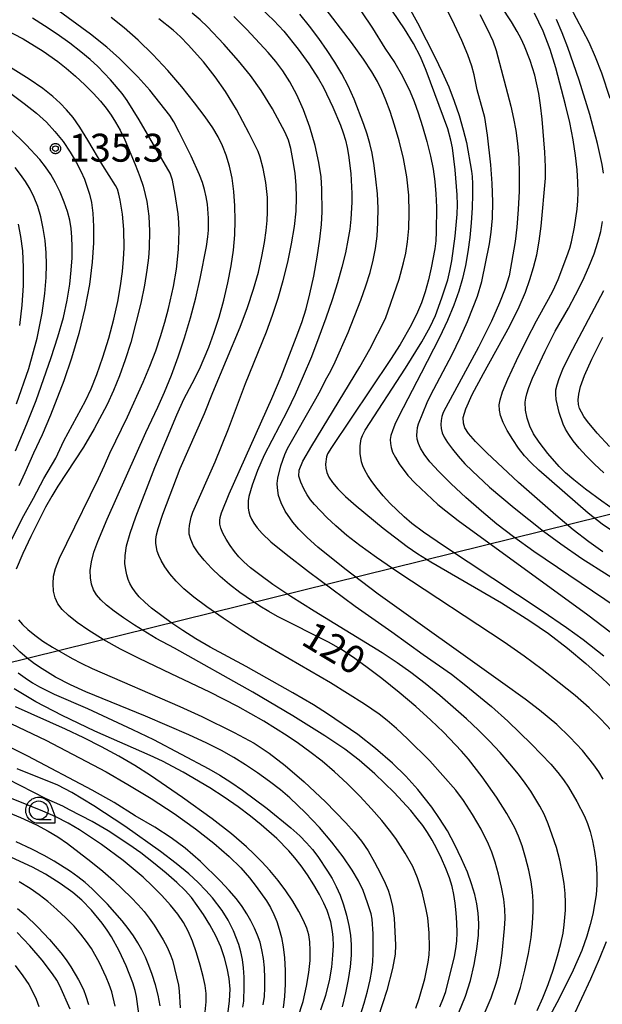
# Model space of a CAD drawing. Extents: x -6000 to -4000, y 96000 to 97500.
# Drawn here: x -4553 to -4475, y 96176 to 96309 of the extents above; entities that cross this region are included whole.
import ezdxf

# ---------------------------------------------------------------- set-up
doc = ezdxf.new("R2010")
doc.units = 0
for name, color, linetype in [('4265000', 1, 'Continuous'), ('6331000', 3, 'Continuous'), ('7101000', 4, 'Continuous'), ('7102000', 6, 'Continuous'), ('7312000', 1, 'Continuous'), ('CLIP_BOX', 4, 'Continuous')]:
    doc.layers.add(name, color=color, linetype=linetype)
doc.styles.add('Dm_Anotation', font='romans.shx', dxfattribs={"bigfont": 'PSCDM.shx'})

# ---------------------------------------------------------------- blocks, each defined once
blk = doc.blocks.new('633100')
at = {"layer": '6331000'}
blk.add_lwpolyline([(0, -0.5), (0.67, -0.5)], dxfattribs=at)
blk.add_circle((0, 0), 0.5, dxfattribs=at)
at = {"layer": 'CLIP_BOX'}
blk.add_lwpolyline([(0.87, -0.3), (0.87, -0.7), (0, -0.7), (-0.074, -0.695), (-0.146, -0.684), (-0.216, -0.666), (-0.282, -0.64), (-0.35, -0.606), (-0.414, -0.564), (-0.469, -0.521), (-0.52, -0.469), (-0.568, -0.408), (-0.608, -0.35), (-0.64, -0.281), (-0.666, -0.214), (-0.686, -0.144), (-0.697, -0.071), (-0.699, 0.003), (-0.695, 0.075), (-0.684, 0.148), (-0.665, 0.216), (-0.64, 0.281), (-0.606, 0.349), (-0.565, 0.412), (-0.522, 0.467), (-0.467, 0.52), (-0.41, 0.568), (-0.349, 0.607), (-0.283, 0.641), (-0.215, 0.665), (-0.148, 0.684), (-0.072, 0.696), (0, 0.7), (0.074, 0.696), (0.147, 0.685), (0.219, 0.666), (0.283, 0.639), (0.355, 0.605), (0.416, 0.562), (0.472, 0.518), (0.525, 0.463), (0.57, 0.407), (0.609, 0.346), (0.646, 0.273)], close=True, dxfattribs=at)
blk = doc.blocks.new('731200')
at = {"layer": '7312000'}
blk.add_circle((0, 0), 0.15, dxfattribs=at)
at = {"layer": 'CLIP_BOX'}
blk.add_lwpolyline([(-0.209, -0.178), (-0.219, -0.166), (-0.237, -0.14), (-0.251, -0.113), (-0.258, -0.094), (-0.265, -0.075), (-0.269, -0.057), (-0.273, -0.031), (-0.275, -0.008), (-0.274, 0.024), (-0.27, 0.054), (-0.266, 0.071), (-0.261, 0.088), (-0.255, 0.104), (-0.246, 0.124), (-0.239, 0.136), (-0.228, 0.154), (-0.219, 0.166), (-0.202, 0.187), (-0.189, 0.199), (-0.169, 0.217), (-0.151, 0.23), (-0.135, 0.239), (-0.113, 0.251), (-0.101, 0.256), (-0.082, 0.262), (-0.056, 0.269), (-0.04, 0.272), (-0.016, 0.275), (0.004, 0.275), (0.022, 0.274), (0.042, 0.272), (0.065, 0.267), (0.079, 0.264), (0.108, 0.253), (0.121, 0.247), (0.143, 0.235), (0.16, 0.224), (0.18, 0.208), (0.194, 0.194), (0.206, 0.182), (0.222, 0.162), (0.233, 0.146), (0.249, 0.116), (0.257, 0.097), (0.264, 0.075), (0.269, 0.057), (0.273, 0.032), (0.275, 0.014), (0.275, -0.008), (0.274, -0.023), (0.271, -0.048), (0.267, -0.067), (0.261, -0.088), (0.249, -0.117), (0.23, -0.151), (0.219, -0.166), (0.204, -0.184), (0.189, -0.199), (0.172, -0.215), (0.154, -0.228), (0.136, -0.239), (0.124, -0.246), (0.107, -0.253), (0.09, -0.26), (0.071, -0.266), (0.044, -0.271), (0.028, -0.274), (0.009, -0.275), (-0.009, -0.275), (-0.024, -0.274), (-0.041, -0.272), (-0.063, -0.268), (-0.086, -0.261), (-0.101, -0.256), (-0.115, -0.25), (-0.133, -0.241), (-0.148, -0.231), (-0.17, -0.216), (-0.182, -0.206), (-0.197, -0.192)], close=True, dxfattribs=at)

msp = doc.modelspace()

# ---------------------------------------------------------------- linework, layer by layer
at = {"layer": '4265000', "flags": 128}
msp.add_lwpolyline([(-4000, 96421.91), (-4057.39, 96372.93), (-4102.81, 96335.27), (-4220.74, 96304.8), (-4661.07, 96196.01), (-4845.37, 96152.58), (-5132.77, 96083.04), (-5218.5, 96000)], dxfattribs=at)
at = {"layer": '7101000', "flags": 128}
for points in [[(-4475.22, 96237.12), (-4477.12, 96238.47), (-4479.2, 96240.08), (-4481.56, 96242.04), (-4486.54, 96246.45), (-4490.81, 96250.44), (-4492.31, 96251.95), (-4493.25, 96253.01), (-4493.74, 96253.76), (-4493.94, 96254.41), (-4493.96, 96255.16), (-4493.64, 96256.32), (-4492.76, 96258.23), (-4491.24, 96261.05), (-4487.7, 96267.47), (-4486.46, 96269.99), (-4485.63, 96271.98), (-4485.03, 96273.68), (-4484.53, 96275.3), (-4484.1, 96276.97), (-4483.76, 96278.8), (-4483.5, 96280.83), (-4482.94, 96287.29), (-4482.93, 96288.78), (-4483.01, 96290.76), (-4483.37, 96295.2), (-4483.6, 96297.08), (-4483.84, 96298.64), (-4484.37, 96301.1), (-4484.98, 96303.08), (-4485.73, 96304.99), (-4486.18, 96305.96), (-4486.71, 96306.97), (-4487.47, 96308.25), (-4490.27, 96312.5)], [(-4487.03, 96176.42), (-4486.3, 96178.68), (-4485.68, 96180.99), (-4485.19, 96183.26), (-4484.87, 96185.38), (-4484.68, 96187.28), (-4484.59, 96188.92), (-4484.57, 96190.27), (-4484.65, 96191.51), (-4484.84, 96192.85), (-4485.17, 96194.44), (-4485.6, 96196.13), (-4486.07, 96197.71), (-4486.55, 96199.01), (-4487.03, 96200.09), (-4488.1, 96202.02), (-4489.52, 96204.21), (-4491.44, 96206.93), (-4493.28, 96209.33), (-4494.18, 96210.38), (-4496.62, 96212.94), (-4498.31, 96214.57), (-4500.31, 96216.37), (-4502.57, 96218.27), (-4504.9, 96220.12), (-4507.03, 96221.74), (-4508.82, 96223.03), (-4510.41, 96224.07), (-4512.04, 96225), (-4518.88, 96228.45), (-4520.08, 96229.13), (-4521.26, 96229.86), (-4523.95, 96231.7), (-4525.32, 96232.75), (-4526.61, 96233.84), (-4527.77, 96234.93), (-4528.76, 96236), (-4529.56, 96237.01), (-4530.15, 96237.94), (-4530.54, 96238.77), (-4530.73, 96239.49), (-4530.77, 96240.12), (-4530.72, 96240.69), (-4530.48, 96241.8), (-4530.24, 96242.47), (-4527.24, 96249.23), (-4525.46, 96253.62), (-4523.17, 96259.73), (-4520.38, 96266.67), (-4519.57, 96268.9), (-4518.82, 96271.18), (-4518.14, 96273.55), (-4517.52, 96276.02), (-4517.01, 96278.48), (-4516.62, 96280.8), (-4516.41, 96282.85), (-4516.34, 96284.67), (-4516.39, 96286.33), (-4516.54, 96287.89), (-4516.74, 96289.28), (-4517.12, 96291.26), (-4517.44, 96292.36), (-4517.87, 96293.39), (-4519.57, 96296.57), (-4521.07, 96299.02), (-4522.53, 96301.05), (-4524.11, 96303.03), (-4526.08, 96305.27), (-4528.27, 96307.56), (-4529.28, 96308.51), (-4530.33, 96309.41)], [(-4507.6, 96309.6), (-4506.15, 96307.42), (-4504.49, 96304.7), (-4503.15, 96302.73), (-4502.12, 96300.97), (-4501.07, 96298.84), (-4500.55, 96297.58), (-4500.01, 96296.06), (-4499.43, 96294.21), (-4498.86, 96292.2), (-4498.37, 96290.24), (-4498.01, 96288.48), (-4497.77, 96286.83), (-4497.63, 96285.16), (-4497.55, 96283.38), (-4497.58, 96280.08), (-4497.65, 96278.86), (-4497.79, 96277.8), (-4498.28, 96275.22), (-4498.65, 96273.63), (-4499.09, 96272.02), (-4499.59, 96270.56), (-4500.09, 96269.3), (-4500.94, 96267.55), (-4502.42, 96264.94), (-4503.71, 96262.93), (-4511.66, 96251.14), (-4512.17, 96250.29), (-4512.32, 96249.88), (-4512.44, 96248.92), (-4512.41, 96248.36), (-4512.28, 96247.79), (-4512.01, 96247.17), (-4511.53, 96246.46), (-4510.79, 96245.61), (-4509.75, 96244.57), (-4508.35, 96243.32), (-4504.73, 96240.32), (-4501.5, 96237.85), (-4500.07, 96236.87), (-4498.31, 96235.79), (-4488.84, 96230.29), (-4485.03, 96227.9), (-4482.54, 96226.17), (-4479.98, 96224.21), (-4477.53, 96222.17), (-4475.37, 96220.25), (-4473.65, 96218.6)], [(-4557.04, 96308.03), (-4553.05, 96305.96), (-4550.35, 96304.31), (-4548.36, 96302.91), (-4547.25, 96302.02), (-4546.01, 96300.95), (-4544.75, 96299.78), (-4543.59, 96298.64), (-4542.64, 96297.6), (-4541.87, 96296.66), (-4541.21, 96295.74), (-4540.62, 96294.8), (-4540.03, 96293.72), (-4539.4, 96292.41), (-4537.99, 96289.1), (-4537.39, 96287.5), (-4536.94, 96286.19), (-4536.64, 96285.1), (-4536.43, 96284.12), (-4536.17, 96282.16), (-4536.06, 96280.17), (-4536.12, 96277.94), (-4536.22, 96276.58), (-4536.42, 96274.94), (-4536.76, 96272.93), (-4537.26, 96270.5), (-4537.9, 96267.85), (-4538.6, 96265.24), (-4539.32, 96262.89), (-4540.08, 96260.76), (-4540.89, 96258.78), (-4541.76, 96256.9), (-4543.48, 96253.64), (-4544.92, 96251.2), (-4548.37, 96245.95), (-4549.2, 96244.6), (-4550.03, 96243.14), (-4552.02, 96239.21), (-4553.09, 96236.91), (-4553.97, 96234.8)], [(-4553.7, 96281.08), (-4553.37, 96279.46), (-4553.12, 96277.52), (-4553.01, 96275.3), (-4553.04, 96272.85), (-4553.21, 96270.23), (-4553.51, 96267.51)], [(-4553.67, 96228.01), (-4553.12, 96227.39), (-4552.39, 96226.7), (-4551.47, 96225.95), (-4550.37, 96225.15), (-4549.09, 96224.34), (-4546.45, 96222.82), (-4545.23, 96222.18), (-4543.79, 96221.49), (-4531.99, 96216.4), (-4529.04, 96215.05), (-4524.69, 96212.9), (-4522.03, 96211.45), (-4520.02, 96210.12), (-4517.88, 96208.47), (-4515.33, 96206.28), (-4512.46, 96203.58), (-4509.71, 96200.77), (-4508.59, 96199.53), (-4507.62, 96198.32), (-4506.73, 96197), (-4505.86, 96195.51), (-4505.07, 96194), (-4504.45, 96192.7), (-4504.05, 96191.75), (-4503.81, 96191.03), (-4503.48, 96189.57), (-4503.24, 96187.97), (-4503.04, 96184.36), (-4503.11, 96183.14), (-4503.44, 96181.25), (-4504.22, 96178.3), (-4504.79, 96176.47), (-4505.44, 96174.57)], [(-4559.36, 96216.31), (-4550.01, 96211.89), (-4541.88, 96207.6), (-4538.99, 96205.94), (-4535.86, 96204.04), (-4532.76, 96202.01), (-4529.92, 96199.98), (-4527.44, 96198.03), (-4525.39, 96196.26), (-4523.83, 96194.72), (-4522.66, 96193.4), (-4521.76, 96192.25), (-4520.39, 96190.3), (-4519.85, 96189.4), (-4519.39, 96188.49), (-4519, 96187.54), (-4518.65, 96186.52), (-4518.36, 96185.41), (-4518.13, 96184.14), (-4517.96, 96182.66), (-4517.88, 96180.95), (-4517.88, 96179.15), (-4517.96, 96177.46), (-4518.15, 96175.96)], [(-4556.33, 96202.69), (-4553.39, 96201.48), (-4551.26, 96200.49), (-4549.68, 96199.68), (-4548.37, 96198.9), (-4547.07, 96198.01), (-4543.94, 96195.6), (-4542.34, 96194.28), (-4540.9, 96193.02), (-4538.53, 96190.76), (-4537.61, 96189.78), (-4536.81, 96188.87), (-4536.1, 96187.97), (-4535.43, 96187.03), (-4534.23, 96185.08), (-4533.72, 96184.1), (-4533.29, 96183.17), (-4532.98, 96182.36), (-4532.18, 96178.99), (-4532.08, 96178.18), (-4531.97, 96175.97)], [(-4546.73, 96175.76), (-4548.11, 96178.92), (-4548.53, 96179.67), (-4549.08, 96180.51), (-4550.48, 96182.37), (-4552.13, 96184.28), (-4553.82, 96186.08)]]:
    msp.add_lwpolyline(points, dxfattribs=at)
at = {"layer": '7102000', "flags": 128}
for points in [[(-4474.25, 96297.96), (-4475.38, 96301.37), (-4476.2, 96303.52), (-4477.08, 96305.48), (-4480.48, 96311.94)], [(-4497.13, 96176.09), (-4496.61, 96177.31), (-4496.3, 96178.16), (-4495.16, 96182.85), (-4494.97, 96183.85), (-4494.84, 96184.9), (-4494.79, 96186.06), (-4494.81, 96187.36), (-4494.9, 96188.71), (-4495.03, 96190), (-4495.22, 96191.15), (-4495.47, 96192.24), (-4495.83, 96193.38), (-4496.31, 96194.67), (-4496.89, 96196.01), (-4497.5, 96197.3), (-4498.12, 96198.44), (-4498.75, 96199.46), (-4499.41, 96200.42), (-4500.14, 96201.38), (-4500.98, 96202.41), (-4503.22, 96204.83), (-4505.81, 96207.35), (-4507.93, 96209.19), (-4509.87, 96210.66), (-4512.55, 96212.47), (-4516.85, 96215.14), (-4522.22, 96218.31), (-4532.72, 96224.2), (-4535.19, 96225.5), (-4538.09, 96227.3), (-4539.57, 96228.29), (-4540.82, 96229.19), (-4541.83, 96229.99), (-4542.61, 96230.71), (-4543.18, 96231.38), (-4543.58, 96232.05), (-4543.84, 96232.79), (-4544, 96233.65), (-4544.02, 96234.65), (-4543.88, 96235.81), (-4543.53, 96237.11), (-4543.03, 96238.53), (-4541.77, 96241.5), (-4536.55, 96253.13), (-4534.95, 96256.55), (-4534.07, 96258.56), (-4533.14, 96260.83), (-4532.22, 96263.28), (-4531.36, 96265.86), (-4530.56, 96268.52), (-4529.86, 96271.2), (-4529.26, 96273.82), (-4528.44, 96278.09), (-4528.25, 96279.4), (-4528.16, 96280.3), (-4528.16, 96281.9), (-4528.3, 96283.8), (-4528.46, 96284.77), (-4528.68, 96285.73), (-4528.97, 96286.71), (-4529.35, 96287.73), (-4530.49, 96290.22), (-4532.1, 96293.46), (-4532.82, 96294.81), (-4533.33, 96295.67), (-4536.03, 96299.08), (-4537.63, 96300.87), (-4540.11, 96303.35), (-4541.79, 96304.85), (-4544, 96306.61), (-4548.82, 96310.12)], [(-4521.07, 96310.02), (-4519.41, 96308.43), (-4518.06, 96306.98), (-4516.1, 96304.57), (-4514.68, 96302.62), (-4513.39, 96300.61), (-4512.74, 96299.45), (-4511.47, 96296.8), (-4510.45, 96294.37), (-4510.08, 96293.35), (-4509.78, 96292.37), (-4509.54, 96291.39), (-4509.35, 96290.34), (-4509.07, 96287.88), (-4508.92, 96285.23), (-4508.9, 96284.06), (-4509.04, 96281.77), (-4509.2, 96280.45), (-4509.44, 96278.95), (-4509.78, 96277.26), (-4510.26, 96275.35), (-4510.85, 96273.25), (-4511.57, 96270.96), (-4512.4, 96268.49), (-4513.33, 96265.92), (-4514.35, 96263.29), (-4515.43, 96260.69), (-4516.53, 96258.23), (-4517.58, 96256.02), (-4520.67, 96250.09), (-4521.6, 96248.03), (-4522.31, 96246.08), (-4522.74, 96244.56), (-4522.82, 96244), (-4522.83, 96243), (-4522.75, 96242.51), (-4522.6, 96242.01), (-4522.39, 96241.51), (-4522.07, 96240.97), (-4521.62, 96240.36), (-4520.95, 96239.59), (-4519.77, 96238.48), (-4517.75, 96236.81), (-4514.74, 96234.49), (-4508.46, 96229.84), (-4503.55, 96226.4), (-4499.33, 96223.37), (-4495.52, 96220.71), (-4493.62, 96219.22), (-4490.17, 96216.39), (-4487.98, 96214.41), (-4484.79, 96211.32), (-4482.23, 96208.66), (-4481.28, 96207.55), (-4480.49, 96206.53), (-4479.83, 96205.57), (-4478.7, 96203.66), (-4477.71, 96201.69), (-4477.3, 96200.69), (-4476.94, 96199.61), (-4476.62, 96198.38), (-4476.34, 96196.94), (-4476.13, 96195.39), (-4476.02, 96193.86), (-4476.03, 96192.44), (-4476.14, 96191.11), (-4476.33, 96189.83), (-4476.57, 96188.54), (-4476.91, 96187.15), (-4477.38, 96185.56), (-4478.06, 96183.64), (-4479.2, 96180.99), (-4481.09, 96177.2), (-4483.86, 96172.07)], [(-4474.17, 96213.26), (-4475.49, 96214.67), (-4477.06, 96216.19), (-4478.94, 96217.84), (-4481.07, 96219.57), (-4483.36, 96221.34), (-4485.78, 96223.12), (-4488.47, 96225), (-4502.76, 96234.43), (-4505.61, 96236.37), (-4507.83, 96237.97), (-4509.6, 96239.35), (-4511.07, 96240.62), (-4512.28, 96241.76), (-4513.92, 96243.47), (-4514.45, 96244.12), (-4514.91, 96244.8), (-4515.37, 96245.61), (-4515.76, 96246.48), (-4516.01, 96247.31), (-4515.99, 96248.1), (-4515.5, 96249.28), (-4514.3, 96251.38), (-4507.84, 96261.96), (-4506.49, 96264.32), (-4504.4, 96268.44), (-4502.55, 96273.71), (-4501.97, 96275.9), (-4501.69, 96277.2), (-4501.45, 96278.72), (-4501.28, 96280.52), (-4501.21, 96282.63), (-4501.29, 96284.97), (-4501.54, 96287.43), (-4501.99, 96289.91), (-4502.56, 96292.27), (-4503.18, 96294.4), (-4503.78, 96296.21), (-4504.36, 96297.74), (-4504.91, 96299.04), (-4505.48, 96300.23), (-4506.24, 96301.53), (-4507.36, 96303.22), (-4508.98, 96305.47), (-4512.95, 96310.68)], [(-4501.25, 96310.2), (-4500.1, 96308.13), (-4497.77, 96303.56), (-4496.78, 96301.48), (-4495.92, 96299.54), (-4495.18, 96297.62), (-4494.51, 96295.66), (-4493.96, 96293.77), (-4493.53, 96292.08), (-4492.87, 96288.21), (-4492.78, 96287.51), (-4492.72, 96286.52), (-4492.71, 96285.07), (-4492.76, 96283.27), (-4492.88, 96281.3), (-4493.08, 96279.32), (-4493.35, 96277.39), (-4493.68, 96275.55), (-4494.06, 96273.83), (-4494.56, 96272.1), (-4495.22, 96270.25), (-4496.1, 96268.18), (-4497.16, 96265.91), (-4499.6, 96261.1), (-4502.6, 96255.34), (-4503.13, 96254.22), (-4503.47, 96253.39), (-4503.67, 96252.74), (-4503.76, 96252.2), (-4503.75, 96251.68), (-4503.65, 96251.12), (-4503.44, 96250.5), (-4503.08, 96249.78), (-4502.56, 96248.96), (-4501.4, 96247.39), (-4500.44, 96246.33), (-4497.38, 96243.51), (-4496.32, 96242.62), (-4494.64, 96241.32), (-4477.25, 96228.69), (-4473.31, 96225.71)], [(-4500.31, 96175.9), (-4499.86, 96177.2), (-4499.13, 96179.85), (-4498.68, 96182.07), (-4498.56, 96183.07), (-4498.5, 96184.05), (-4498.53, 96186.03), (-4498.73, 96188.05), (-4498.92, 96189.15), (-4499.5, 96191.5), (-4500.1, 96193.41), (-4500.75, 96194.9), (-4501.75, 96196.69), (-4503.03, 96198.67), (-4503.85, 96199.78), (-4504.9, 96201.08), (-4506.26, 96202.64), (-4507.84, 96204.34), (-4509.54, 96206.05), (-4511.24, 96207.62), (-4512.92, 96209.05), (-4514.54, 96210.32), (-4516.08, 96211.44), (-4517.59, 96212.47), (-4520.74, 96214.43), (-4524.23, 96216.4), (-4527.97, 96218.33), (-4533.17, 96220.75), (-4537.47, 96222.82), (-4539.95, 96224.1), (-4542.29, 96225.39), (-4544.24, 96226.58), (-4545.78, 96227.64), (-4546.95, 96228.58), (-4547.79, 96229.4), (-4548.37, 96230.17), (-4548.74, 96230.97), (-4548.95, 96231.87), (-4549.02, 96232.84), (-4548.94, 96233.85), (-4548.68, 96234.9), (-4548.14, 96236.28), (-4547.19, 96238.31), (-4542.91, 96246.97), (-4542.1, 96248.71), (-4541.42, 96250.36), (-4539.01, 96255.27), (-4536.92, 96259.88), (-4536.01, 96262.06), (-4535.24, 96264.09), (-4534.58, 96266.04), (-4534.01, 96267.96), (-4533.52, 96269.78), (-4532.85, 96272.72), (-4532.46, 96275.07), (-4532.19, 96277.72), (-4532.09, 96280.19), (-4532.13, 96281.31), (-4532.23, 96282.48), (-4532.61, 96285.06), (-4532.99, 96287.02), (-4533.28, 96287.96), (-4537.44, 96295.11), (-4539.06, 96297.69), (-4539.75, 96298.64), (-4541.29, 96300.46), (-4543.03, 96302.27), (-4544.05, 96303.21), (-4545.29, 96304.24), (-4546.79, 96305.39), (-4548.46, 96306.58), (-4550.16, 96307.72), (-4551.77, 96308.73)], [(-4494.57, 96175.31), (-4493.66, 96177.51), (-4492.99, 96179.61), (-4492.48, 96181.75), (-4492.13, 96183.83), (-4491.93, 96185.71), (-4491.88, 96187.28), (-4491.96, 96188.64), (-4492.15, 96189.89), (-4492.43, 96191.17), (-4492.84, 96192.57), (-4493.41, 96194.14), (-4494.18, 96195.94), (-4495.09, 96197.84), (-4496.1, 96199.7), (-4497.14, 96201.38), (-4498.18, 96202.86), (-4500.05, 96205.24), (-4501.68, 96207.05), (-4503.44, 96208.77), (-4505.76, 96210.75), (-4508.12, 96212.61), (-4512.17, 96215.39), (-4514.08, 96216.6), (-4516.82, 96218.22), (-4523.1, 96221.76), (-4527.94, 96224.36), (-4529.86, 96225.45), (-4531.62, 96226.56), (-4533.23, 96227.66), (-4535.79, 96229.6), (-4536.72, 96230.4), (-4537.46, 96231.11), (-4538, 96231.75), (-4538.41, 96232.34), (-4538.71, 96232.89), (-4538.94, 96233.44), (-4539.13, 96234.04), (-4539.27, 96234.73), (-4539.37, 96235.57), (-4539.35, 96236.63), (-4539.15, 96237.96), (-4538.69, 96239.64), (-4537.93, 96241.84), (-4535.35, 96248.45), (-4532.41, 96255.54), (-4531.45, 96257.64), (-4530.33, 96259.72), (-4529.37, 96261.64), (-4528.13, 96264.58), (-4527.43, 96266.48), (-4526.73, 96268.61), (-4526.1, 96270.89), (-4525.55, 96273.23), (-4525.12, 96275.5), (-4524.82, 96277.63), (-4524.63, 96279.65), (-4524.56, 96281.61), (-4524.6, 96283.57), (-4524.74, 96285.47), (-4524.99, 96287.26), (-4525.33, 96288.88), (-4525.77, 96290.34), (-4526.27, 96291.63), (-4526.85, 96292.81), (-4527.59, 96294.03), (-4528.62, 96295.51), (-4530.02, 96297.39), (-4531.73, 96299.53), (-4533.63, 96301.74), (-4535.61, 96303.86), (-4537.59, 96305.78), (-4539.47, 96307.45), (-4541.2, 96308.83)], [(-4491.14, 96175.11), (-4490.21, 96177.3), (-4489.53, 96179.27), (-4489.24, 96180.36), (-4488.98, 96181.67), (-4488.75, 96183.27), (-4488.42, 96186.59), (-4488.35, 96187.95), (-4488.39, 96189.19), (-4488.54, 96190.54), (-4488.84, 96192.15), (-4489.23, 96193.87), (-4489.67, 96195.48), (-4490.11, 96196.82), (-4490.56, 96197.93), (-4491.55, 96199.93), (-4492.71, 96201.9), (-4493.95, 96203.78), (-4494.98, 96205.14), (-4498.47, 96209.1), (-4501.44, 96212.06), (-4502.92, 96213.44), (-4504.17, 96214.52), (-4505.24, 96215.35), (-4507.22, 96216.72), (-4511.79, 96219.54), (-4521.47, 96225.19), (-4523.76, 96226.63), (-4526.17, 96228.23), (-4528.37, 96229.76), (-4530.12, 96231.06), (-4531.46, 96232.19), (-4532.5, 96233.21), (-4533.35, 96234.2), (-4534.02, 96235.14), (-4534.51, 96235.96), (-4534.84, 96236.65), (-4535.03, 96237.23), (-4535.21, 96238.24), (-4535.21, 96238.78), (-4535.13, 96239.44), (-4534.93, 96240.26), (-4534.3, 96242.21), (-4531.95, 96248.31), (-4528.71, 96255.7), (-4527.57, 96258.51), (-4523.91, 96267.29), (-4522.93, 96269.91), (-4522.11, 96272.37), (-4521.46, 96274.67), (-4520.98, 96276.77), (-4520.64, 96278.66), (-4520.41, 96280.27), (-4520.28, 96281.6), (-4520.23, 96282.71), (-4520.26, 96284.7), (-4520.45, 96286.68), (-4520.8, 96288.58), (-4521.2, 96290.09), (-4521.49, 96290.83), (-4522.69, 96293.26), (-4524.42, 96296.47), (-4525.89, 96298.89), (-4527.24, 96300.86), (-4528.85, 96302.9), (-4530.87, 96305.16), (-4531.92, 96306.22), (-4532.91, 96307.13), (-4534.81, 96308.67)], [(-4484.03, 96175.58), (-4483.28, 96177.29), (-4482.57, 96179.09), (-4481.91, 96181.01), (-4481.32, 96182.91), (-4480.86, 96184.6), (-4480.56, 96185.96), (-4480.4, 96187.07), (-4480.25, 96189.04), (-4480.24, 96190.1), (-4480.29, 96191.28), (-4480.43, 96192.64), (-4480.67, 96194.15), (-4481.01, 96195.77), (-4481.47, 96197.47), (-4482.01, 96199.14), (-4482.57, 96200.65), (-4483.12, 96201.92), (-4483.68, 96203.02), (-4484.89, 96205.02), (-4485.64, 96206.09), (-4486.56, 96207.3), (-4487.7, 96208.69), (-4489.02, 96210.21), (-4490.45, 96211.74), (-4491.94, 96213.23), (-4493.53, 96214.71), (-4497.12, 96217.85), (-4499.07, 96219.45), (-4500.98, 96220.94), (-4502.82, 96222.26), (-4504.84, 96223.58), (-4513.96, 96229.16), (-4517.11, 96231.13), (-4519.53, 96232.75), (-4521.28, 96234.03), (-4522.52, 96235.01), (-4523.41, 96235.79), (-4524.08, 96236.46), (-4524.67, 96237.16), (-4525.25, 96237.98), (-4525.8, 96238.85), (-4526.24, 96239.65), (-4526.5, 96240.32), (-4526.62, 96240.86), (-4526.64, 96241.32), (-4526.58, 96241.76), (-4526.4, 96242.38), (-4525.37, 96244.9), (-4519.64, 96257.71), (-4518.41, 96260.66), (-4516.38, 96265.9), (-4515.65, 96267.92), (-4515.06, 96269.76), (-4514.54, 96271.75), (-4514.04, 96274.13), (-4513.57, 96276.68), (-4513.22, 96279.07), (-4513.01, 96281.06), (-4512.92, 96282.74), (-4512.93, 96285.79), (-4513.05, 96287.45), (-4513.34, 96289.39), (-4513.86, 96291.67), (-4514.57, 96294.1), (-4515.41, 96296.43), (-4516.32, 96298.47), (-4517.26, 96300.2), (-4518.19, 96301.67), (-4519.11, 96302.93), (-4520.13, 96304.15), (-4523.01, 96307.2), (-4524.75, 96308.96)], [(-4475.17, 96206.65), (-4475.78, 96207.61), (-4476.45, 96208.57), (-4477.97, 96210.47), (-4479.64, 96212.29), (-4481.41, 96213.98), (-4483.75, 96215.91), (-4485.67, 96217.35), (-4488.63, 96219.51), (-4505.38, 96231.46), (-4509.85, 96234.84), (-4513.47, 96237.76), (-4514.93, 96239.07), (-4516.04, 96240.19), (-4516.84, 96241.13), (-4517.85, 96242.59), (-4518.41, 96243.69), (-4518.74, 96244.7), (-4518.91, 96245.73), (-4518.92, 96246.32), (-4518.85, 96247.01), (-4518.45, 96248.69), (-4517.93, 96250.2), (-4517.55, 96251.01), (-4513.73, 96257.66), (-4513.09, 96258.87), (-4512.46, 96260.18), (-4511.74, 96261.44), (-4511.14, 96262.62), (-4509.42, 96266.55), (-4507.71, 96270.92), (-4507.04, 96272.84), (-4506.48, 96274.61), (-4506.05, 96276.25), (-4505.72, 96277.85), (-4505.51, 96279.51), (-4505.41, 96281.32), (-4505.4, 96283.23), (-4505.49, 96285.19), (-4505.68, 96287.15), (-4505.92, 96288.99), (-4506.2, 96290.61), (-4506.49, 96291.94), (-4506.84, 96293.16), (-4507.29, 96294.49), (-4508.62, 96297.87), (-4509.43, 96299.64), (-4510.28, 96301.28), (-4511.2, 96302.83), (-4512.21, 96304.39), (-4513.35, 96306.01), (-4514.58, 96307.66), (-4515.88, 96309.27)], [(-4475.08, 96223.16), (-4477.88, 96225.33), (-4480.12, 96226.94), (-4483.37, 96229.17), (-4496.6, 96237.92), (-4499.29, 96239.76), (-4500.86, 96240.93), (-4501.9, 96241.82), (-4503.8, 96243.68), (-4504.7, 96244.66), (-4505.52, 96245.64), (-4506.22, 96246.57), (-4506.78, 96247.39), (-4507.18, 96248.09), (-4507.44, 96248.68), (-4507.61, 96249.23), (-4507.8, 96250.33), (-4507.8, 96251.38), (-4507.65, 96252.3), (-4507.49, 96252.74), (-4507.12, 96253.45), (-4501.72, 96261.76), (-4499.54, 96265.33), (-4498.42, 96267.32), (-4497.7, 96268.86), (-4496.82, 96271.21), (-4496.05, 96273.64), (-4495.76, 96274.82), (-4495.51, 96276.16), (-4495.05, 96279.49), (-4494.77, 96282.46), (-4494.73, 96283.7), (-4494.77, 96285.05), (-4495.03, 96288.38), (-4495.41, 96291.32), (-4495.62, 96292.36), (-4496.05, 96293.87), (-4498.93, 96301.72), (-4499.71, 96303.56), (-4500.63, 96305.33), (-4501.84, 96307.31), (-4503.47, 96309.69)], [(-4473.46, 96229.71), (-4484.51, 96237.19), (-4487.2, 96239.13), (-4489.45, 96240.87), (-4491.53, 96242.59), (-4493.62, 96244.43), (-4495.6, 96246.27), (-4497.26, 96247.91), (-4498.44, 96249.21), (-4499.21, 96250.23), (-4499.69, 96251.03), (-4499.98, 96251.69), (-4500.13, 96252.27), (-4500.18, 96252.79), (-4500.17, 96253.3), (-4500.1, 96253.81), (-4499.96, 96254.33), (-4498.79, 96257.19), (-4498.3, 96258.21), (-4495.44, 96263.62), (-4494.37, 96265.87), (-4493.4, 96268.06), (-4492.62, 96269.97), (-4492.07, 96271.46), (-4491.49, 96273.41), (-4490.44, 96278.46), (-4490.21, 96280.03), (-4490.04, 96281.91), (-4489.98, 96284.1), (-4490.07, 96286.55), (-4490.26, 96289.04), (-4490.7, 96293.06), (-4491.07, 96295.39), (-4492.08, 96299.14), (-4492.52, 96301.13), (-4492.83, 96302.31), (-4493.36, 96303.82), (-4494.17, 96305.74), (-4495.13, 96307.83), (-4496.09, 96309.75)], [(-4491.76, 96309.25), (-4490.74, 96307.32), (-4490, 96305.7), (-4489.53, 96304.38), (-4487.59, 96296.92), (-4487.21, 96295.29), (-4486.91, 96293.66), (-4486.68, 96291.93), (-4486.52, 96289.99), (-4486.44, 96287.84), (-4486.46, 96285.51), (-4486.59, 96283.05), (-4486.78, 96280.7), (-4487, 96278.76), (-4487.82, 96274.17), (-4488.33, 96272.48), (-4489.08, 96270.53), (-4490.18, 96268.08), (-4491.91, 96264.61), (-4496.32, 96256.49), (-4496.64, 96255.82), (-4496.82, 96255.3), (-4496.93, 96254.77), (-4496.98, 96254.22), (-4496.94, 96253.67), (-4496.79, 96253.12), (-4496.51, 96252.52), (-4496.06, 96251.8), (-4495.42, 96250.93), (-4494.63, 96249.96), (-4493.75, 96248.96), (-4492.79, 96247.99), (-4490.43, 96245.82), (-4487.13, 96243.02), (-4483.2, 96239.89), (-4480.87, 96238.19), (-4478.03, 96236.26), (-4467.45, 96229.53)], [(-4462.16, 96231.98), (-4475.3, 96240.87), (-4477.18, 96242.33), (-4483.83, 96248.08), (-4484.86, 96249.06), (-4485.73, 96250.02), (-4486.54, 96251.05), (-4487.33, 96252.21), (-4488.05, 96253.41), (-4488.62, 96254.51), (-4488.97, 96255.41), (-4489.12, 96256.16), (-4489.14, 96256.84), (-4489.03, 96257.55), (-4488.69, 96258.6), (-4487.98, 96260.29), (-4486.81, 96262.8), (-4485.43, 96265.63), (-4484.15, 96268.13), (-4482.51, 96271.02), (-4481.89, 96272.18), (-4481.23, 96273.67), (-4480.04, 96276.77), (-4479.67, 96277.88), (-4479.42, 96278.75), (-4479.02, 96280.71), (-4478.67, 96283.11), (-4478.57, 96284.24), (-4478.54, 96285.4), (-4478.58, 96286.75), (-4478.69, 96288.38), (-4478.89, 96290.3), (-4479.21, 96292.43), (-4479.66, 96294.72), (-4480.22, 96297.13), (-4481.53, 96302.06), (-4482.31, 96304.52), (-4483.25, 96306.98), (-4484.4, 96309.42)], [(-4475.15, 96287.93), (-4475.31, 96289.09), (-4475.93, 96291.94), (-4476.98, 96295.81), (-4478.41, 96300.41), (-4479.94, 96304.82), (-4480.69, 96306.77), (-4481.43, 96308.55)], [(-4554.54, 96238.83), (-4552.96, 96242.03), (-4551.63, 96244.33), (-4550.24, 96246.99), (-4548.66, 96249.72), (-4547.56, 96252.02), (-4544.67, 96257.41), (-4543.92, 96259.02), (-4543.15, 96260.93), (-4542.34, 96263.26), (-4541.55, 96265.81), (-4540.86, 96268.37), (-4540.33, 96270.71), (-4539.95, 96272.83), (-4539.7, 96274.73), (-4539.55, 96276.42), (-4539.49, 96277.91), (-4539.52, 96280.39), (-4539.7, 96282.44), (-4540, 96284.34), (-4540.19, 96285.14), (-4540.39, 96285.79), (-4540.62, 96286.31), (-4542.32, 96288.97), (-4544.34, 96292.39), (-4545.41, 96294.1), (-4546.34, 96295.42), (-4547.2, 96296.44), (-4548.07, 96297.32), (-4549.07, 96298.24), (-4550.39, 96299.29), (-4552.23, 96300.57), (-4554.73, 96302.14)], [(-4554.85, 96298.76), (-4552.88, 96297.29), (-4551.25, 96295.98), (-4549.92, 96294.78), (-4548.76, 96293.54), (-4547.68, 96292.17), (-4546.71, 96290.75), (-4545.9, 96289.4), (-4545.28, 96288.21), (-4544.82, 96287.15), (-4544.14, 96285.14), (-4543.88, 96283.99), (-4543.68, 96282.58), (-4543.57, 96280.8), (-4543.59, 96278.6), (-4543.77, 96276), (-4544.15, 96273.01), (-4544.75, 96269.77), (-4545.55, 96266.42), (-4546.53, 96263.14), (-4547.57, 96260.1), (-4549.36, 96255.46), (-4550.49, 96252.83), (-4551.66, 96250.39), (-4552.8, 96247.75), (-4553.62, 96246.01)], [(-4554.08, 96250.7), (-4552.53, 96254.3), (-4551.3, 96257.44), (-4549.26, 96263.2), (-4548.37, 96265.97), (-4547.64, 96268.56), (-4547.12, 96270.92), (-4546.77, 96273.04), (-4546.57, 96274.92), (-4546.46, 96276.59), (-4546.44, 96278.06), (-4546.49, 96279.36), (-4546.59, 96280.51), (-4546.77, 96281.62), (-4547.07, 96282.78), (-4547.51, 96284.05), (-4548.06, 96285.38), (-4548.67, 96286.64), (-4549.32, 96287.77), (-4550.02, 96288.79), (-4550.79, 96289.76), (-4552.61, 96291.75), (-4554.85, 96293.95)], [(-4553.93, 96257), (-4552.29, 96261.75), (-4551.17, 96265.82), (-4550.5, 96269.15), (-4550.14, 96271.82), (-4549.95, 96273.93), (-4549.89, 96275.67), (-4549.94, 96277.27), (-4550.1, 96278.91), (-4550.34, 96280.53), (-4550.67, 96282.07), (-4551.08, 96283.45), (-4551.56, 96284.68), (-4552.11, 96285.79), (-4552.73, 96286.81), (-4553.4, 96287.77), (-4554.12, 96288.7)], [(-4470.04, 96240.18), (-4475.35, 96243.94), (-4477.54, 96245.56), (-4479.11, 96246.79), (-4480.22, 96247.74), (-4481.08, 96248.58), (-4482.61, 96250.32), (-4483.77, 96251.83), (-4484.52, 96252.99), (-4485.02, 96254.02), (-4485.37, 96255.08), (-4485.6, 96256.16), (-4485.64, 96257.2), (-4485.58, 96257.74), (-4485.45, 96258.35), (-4485.17, 96259.18), (-4484.65, 96260.43), (-4482.96, 96264.07), (-4481.61, 96266.73), (-4479.83, 96269.83), (-4478.89, 96271.6), (-4477.93, 96273.52), (-4477.09, 96275.37), (-4476.41, 96277.1), (-4475.88, 96278.69), (-4475.52, 96280.11), (-4475.29, 96281.44)], [(-4475.08, 96247.75), (-4476.37, 96248.91), (-4477.48, 96250), (-4478.42, 96251.06), (-4479.2, 96252.03), (-4479.79, 96252.88), (-4480.23, 96253.59), (-4480.55, 96254.25), (-4481.08, 96255.84), (-4481.49, 96257.59), (-4481.56, 96258.27), (-4481.52, 96258.87), (-4481.38, 96259.53), (-4481.11, 96260.38), (-4480.58, 96261.64), (-4479.66, 96263.55), (-4475.09, 96272.19)], [(-4474.35, 96251.29), (-4476, 96253.05), (-4477.31, 96254.64), (-4477.77, 96255.3), (-4478.11, 96255.87), (-4478.35, 96256.39), (-4478.5, 96256.91), (-4478.54, 96257.51), (-4478.47, 96258.27), (-4478.23, 96259.31), (-4477.69, 96260.81), (-4476.71, 96262.99), (-4475.22, 96265.94)], [(-4507.82, 96174.86), (-4507.27, 96176.56), (-4506.82, 96178.21), (-4506.48, 96179.71), (-4506.25, 96180.98), (-4506.12, 96182.14), (-4506.06, 96183.31), (-4506.07, 96185.89), (-4506.21, 96187.87), (-4506.34, 96188.55), (-4506.8, 96190.04), (-4507.42, 96191.71), (-4508.01, 96193), (-4508.87, 96194.42), (-4510.1, 96196.22), (-4511.59, 96198.17), (-4513.28, 96200.14), (-4515.14, 96202.12), (-4517.24, 96204.13), (-4518.51, 96205.2), (-4519.99, 96206.34), (-4521.58, 96207.49), (-4523.19, 96208.57), (-4524.75, 96209.54), (-4526.41, 96210.47), (-4528.37, 96211.46), (-4530.79, 96212.59), (-4536.59, 96215.1), (-4544.63, 96218.37), (-4546.69, 96219.31), (-4548.71, 96220.34), (-4550.48, 96221.42), (-4551.5, 96222.12), (-4552.51, 96222.89), (-4553.48, 96223.73), (-4554.37, 96224.62)], [(-4553.7, 96220.9), (-4552.76, 96220.21), (-4551.8, 96219.58), (-4550.82, 96219.01), (-4548.85, 96218.04), (-4544.41, 96216.1), (-4538.37, 96213.31), (-4535.52, 96211.94), (-4528.1, 96208), (-4526.63, 96207.16), (-4525.14, 96206.23), (-4523.6, 96205.18), (-4520.27, 96202.69), (-4517.1, 96200.1), (-4515.92, 96199.03), (-4514.99, 96198.08), (-4514.21, 96197.18), (-4513.49, 96196.24), (-4512.18, 96194.28), (-4511.58, 96193.29), (-4511.02, 96192.23), (-4510.5, 96191.07), (-4510.04, 96189.77), (-4509.64, 96188.39), (-4509.32, 96187.02), (-4509.11, 96185.71), (-4509.01, 96184.4), (-4509.02, 96183.01), (-4509.15, 96181.47), (-4509.39, 96179.77), (-4509.75, 96177.97), (-4510.2, 96176.09)], [(-4513.06, 96175.69), (-4512.41, 96177.65), (-4511.93, 96179.58), (-4511.62, 96181.41), (-4511.46, 96183.01), (-4511.4, 96184.33), (-4511.43, 96185.37), (-4511.51, 96186.2), (-4511.75, 96187.5), (-4512.25, 96189), (-4512.67, 96189.99), (-4513.26, 96191.14), (-4514.01, 96192.44), (-4514.86, 96193.78), (-4515.74, 96195.02), (-4516.58, 96196.09), (-4517.38, 96197.01), (-4518.99, 96198.66), (-4521.07, 96200.51), (-4522.51, 96201.66), (-4524.19, 96202.93), (-4526.05, 96204.23), (-4528, 96205.48), (-4531.57, 96207.58), (-4534.31, 96209.03), (-4535.99, 96209.81), (-4543.4, 96213.09), (-4547.8, 96215.18), (-4551.31, 96217.02), (-4554.25, 96218.75)], [(-4516.15, 96174.61), (-4515.47, 96176.8), (-4514.99, 96178.86), (-4514.68, 96180.71), (-4514.53, 96182.31), (-4514.49, 96183.66), (-4514.56, 96184.79), (-4514.71, 96185.75), (-4514.98, 96186.66), (-4515.41, 96187.67), (-4516.04, 96188.89), (-4516.84, 96190.25), (-4517.78, 96191.67), (-4518.82, 96193.06), (-4519.91, 96194.36), (-4521, 96195.55), (-4522.06, 96196.62), (-4523.07, 96197.57), (-4525.06, 96199.29), (-4527.65, 96201.3), (-4531.64, 96204.19), (-4535.96, 96207.13), (-4538.05, 96208.45), (-4540.21, 96209.72), (-4542.5, 96210.96), (-4544.91, 96212.18), (-4547.37, 96213.35), (-4554.04, 96216.33)], [(-4520.8, 96176.37), (-4520.66, 96177.48), (-4520.59, 96178.66), (-4520.59, 96179.95), (-4520.66, 96181.3), (-4520.79, 96182.59), (-4520.98, 96183.73), (-4521.23, 96184.75), (-4521.56, 96185.71), (-4521.97, 96186.66), (-4522.46, 96187.62), (-4523.01, 96188.57), (-4523.63, 96189.53), (-4524.4, 96190.56), (-4525.37, 96191.71), (-4526.6, 96193.01), (-4529.24, 96195.57), (-4531.29, 96197.37), (-4533.15, 96198.76), (-4535.36, 96200.19), (-4537.98, 96201.73), (-4540.84, 96203.49), (-4543.79, 96205.17), (-4552.41, 96209.74), (-4558.86, 96212.91)], [(-4523.56, 96176.05), (-4523.43, 96176.86), (-4523.36, 96178.82), (-4523.38, 96180.08), (-4523.45, 96181.34), (-4523.59, 96182.46), (-4523.8, 96183.48), (-4524.09, 96184.44), (-4524.81, 96186.28), (-4525.52, 96187.73), (-4526.33, 96189.01), (-4527.64, 96190.71), (-4528.51, 96191.71), (-4529.53, 96192.77), (-4530.81, 96193.95), (-4532.48, 96195.32), (-4534.6, 96196.93), (-4539.4, 96200.32), (-4543.54, 96203.05), (-4546.51, 96204.86), (-4548.39, 96205.84), (-4553.82, 96208.02)], [(-4525.58, 96175.08), (-4525.34, 96176.89), (-4525.27, 96178.47), (-4525.38, 96179.89), (-4525.64, 96181.26), (-4526.02, 96182.67), (-4526.52, 96184.13), (-4527.17, 96185.61), (-4527.96, 96187.07), (-4528.81, 96188.46), (-4529.66, 96189.7), (-4530.45, 96190.74), (-4531.31, 96191.7), (-4532.41, 96192.77), (-4533.85, 96194.03), (-4535.52, 96195.41), (-4537.23, 96196.74), (-4538.84, 96197.89), (-4541.62, 96199.7), (-4543.76, 96200.96), (-4546.82, 96202.51), (-4547.7, 96203), (-4549.94, 96204.01), (-4555.2, 96206.67)], [(-4528.61, 96175.4), (-4528.48, 96176.76), (-4528.47, 96177.87), (-4528.6, 96178.93), (-4528.86, 96180.14), (-4529.27, 96181.66), (-4529.77, 96183.33), (-4530.31, 96184.92), (-4530.87, 96186.25), (-4531.49, 96187.4), (-4532.27, 96188.53), (-4533.26, 96189.75), (-4534.41, 96191.01), (-4535.66, 96192.27), (-4536.94, 96193.47), (-4538.26, 96194.62), (-4539.63, 96195.73), (-4542.5, 96197.86), (-4545.47, 96199.83), (-4547.01, 96200.74), (-4548.64, 96201.59), (-4550.38, 96202.36), (-4556.76, 96204.89)], [(-4534.64, 96176.22), (-4534.92, 96177.65), (-4535.28, 96179.06), (-4535.7, 96180.42), (-4536.15, 96181.65), (-4536.61, 96182.75), (-4537.1, 96183.73), (-4537.63, 96184.67), (-4538.24, 96185.61), (-4538.93, 96186.59), (-4539.75, 96187.63), (-4541.71, 96189.86), (-4543.75, 96191.9), (-4544.73, 96192.76), (-4545.69, 96193.54), (-4546.68, 96194.26), (-4548.89, 96195.64), (-4550.23, 96196.4), (-4551.87, 96197.25), (-4553.95, 96198.21)], [(-4537.4, 96174.46), (-4537.81, 96177.47), (-4537.98, 96178.3), (-4538.3, 96179.33), (-4539.2, 96181.61), (-4540.15, 96183.62), (-4541.18, 96185.46), (-4541.76, 96186.38), (-4542.41, 96187.3), (-4543.86, 96189.06), (-4545.14, 96190.4), (-4546.36, 96191.44), (-4548.08, 96192.65), (-4550.04, 96193.87), (-4551.78, 96194.83), (-4557.56, 96197.48)], [(-4540.69, 96176.19), (-4541.14, 96178.09), (-4541.48, 96179.08), (-4541.88, 96180.06), (-4542.8, 96182), (-4543.88, 96183.91), (-4544.52, 96184.87), (-4545.28, 96185.86), (-4546.2, 96186.91), (-4547.32, 96188.04), (-4548.53, 96189.17), (-4549.73, 96190.21), (-4550.87, 96191.11), (-4552.08, 96191.96), (-4553.55, 96192.88)], [(-4553.81, 96189.29), (-4552.77, 96188.43), (-4551.06, 96186.8), (-4549.49, 96185.13), (-4547.96, 96183.33), (-4547.26, 96182.39), (-4546.63, 96181.44), (-4545.62, 96179.73), (-4544.95, 96178.4), (-4544.62, 96177.54), (-4544.26, 96176.4)], [(-4521.17, 96109.06), (-4520.26, 96110.87), (-4518.78, 96113.55), (-4516.51, 96117.51), (-4513.81, 96122.09), (-4511.2, 96126.33), (-4509.09, 96129.51), (-4507.37, 96131.82), (-4505.86, 96133.68), (-4502.75, 96137.33), (-4500.99, 96139.49), (-4498.99, 96142.12), (-4496.6, 96145.52), (-4493.66, 96150.02), (-4490.15, 96155.69), (-4486.57, 96161.65), (-4481.56, 96170.24), (-4480.28, 96172.58), (-4479.24, 96174.66), (-4476.83, 96179.84), (-4475.68, 96182.51), (-4474.75, 96184.86)], [(-4554.1, 96181.65), (-4553.07, 96180.26), (-4552.29, 96179.08), (-4551.72, 96178.06), (-4551.28, 96177.1), (-4550.93, 96176.14)]]:
    msp.add_lwpolyline(points, dxfattribs=at)

# ---------------------------------------------------------------- block references
at = {"layer": '6331000', "xscale": 2.5, "yscale": 2.5, "zscale": 2.5}
msp.add_blockref('633100', (-4550.94, 96202.46), dxfattribs=at)
at = {"layer": '7312000', "xscale": 2.5, "yscale": 2.5, "zscale": 2.5}
msp.add_blockref('731200', (-4548.7, 96291.24, 135.3), dxfattribs=at)

# ---------------------------------------------------------------- texts
at = {"layer": '7101000', "style": 'Dm_Anotation'}
msp.add_text('120', height=3.75, rotation=329, dxfattribs=at).set_placement((-4515.91, 96224.82))
at = {"layer": '7312000', "style": 'Dm_Anotation'}
msp.add_text('135.3', height=3.75, dxfattribs=at).set_placement((-4546.93, 96289.48))

doc.saveas('drawing.dxf')
